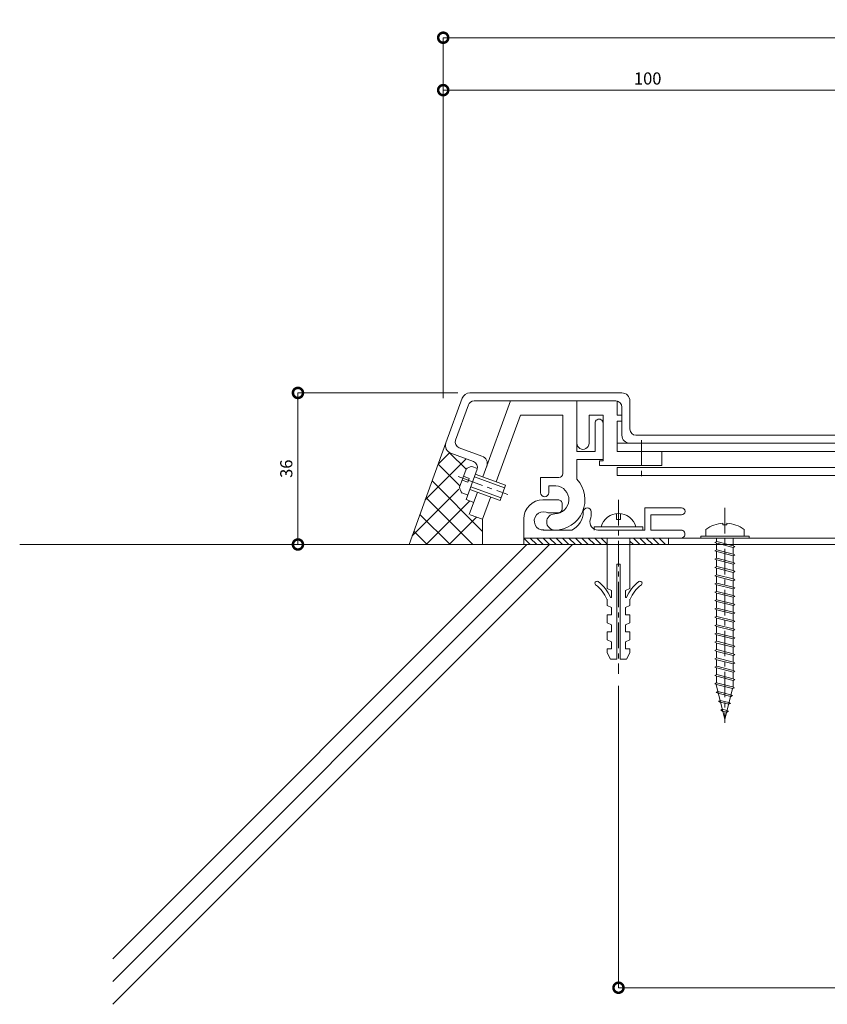
# Model space of a CAD drawing. Units: millimetres. Extents: x -45 to 417, y 790 to 1092.
# Drawn here: x -45 to 155, y 817 to 1061 of the extents above; entities that cross this region are included whole.
import ezdxf

# ---------------------------------------------------------------- set-up
doc = ezdxf.new("R2010")
doc.units = ezdxf.units.MM
doc.header["$LTSCALE"] = 0.2
doc.header["$PDMODE"] = 67
doc.linetypes.add('CENTER', pattern=[50.8, 31.75, -6.35, 6.35, -6.35])
for name, color, linetype, lineweight in [('(KE)ねじ・ボルトナット・アンカーボルト', 2, 'Continuous', 13), ('(KE)フレーム(シート受・位置決め)', 2, 'Continuous', 13), ('(KE)ホルダー', 2, 'Continuous', 13), ('(KE)寸法', 7, 'Continuous', 9), ('(KE)本体(パネル・カバー・ジョイントPL)', 3, 'Continuous', 13), ('(KE)耐火帯', 4, 'Continuous', 13), ('(KE)躯体', 6, 'Continuous', 13)]:
    doc.layers.add(name, color=color, linetype=linetype, lineweight=lineweight)
doc.styles.add('(K)文字_異尺度_H3.0-1.0', font='MS Gothic.ttf', dxfattribs={"height": 3})
doc.dimstyles.new('kaneso異尺度対応_H3.0(S5.0)', dxfattribs={"dimscale": 6, "dimtxt": 3, "dimasz": 5, "dimexe": 0, "dimexo": 3, "dimgap": 1, "dimtad": 1, "dimdec": 1, "dimdsep": 46, "dimtxsty": '(K)文字_異尺度_H3.0-1.0', "dimblk": 'DOTSMALL', "dimcen": 0, "dimclrt": 2, "dimadec": 0, "dimazin": 0, "dimtfac": 1, "dimtdec": 1, "dimtmove": 1, "dimatfit": 3, "dimldrblk": 'DOTSMALL', "dimfxl": 1, "dimtfill": 1, "dimlwd": 9, "dimlwe": 9, "dimarcsym": 0})

# ---------------------------------------------------------------- blocks, each defined once
blk = doc.blocks.new('_DotSmall')
at = {"color": 0, "linetype": 'ByBlock', "const_width": 0.5}
blk.add_lwpolyline([(-0.0625, 0, 1), (0.0625, 0, 1)], format="xyb", close=True, dxfattribs=at)
blk = doc.blocks.new('*D13')
at = {"layer": '(KE)寸法', "color": 0, "lineweight": 9, "transparency": 16777216}
for p, q in [((59.71, 967.13), (59.71, 1056.51)), ((344.97, 1056.51), (59.71, 1056.51)), ((344.97, 964.13), (344.97, 1056.51))]:
    blk.add_line(p, q, dxfattribs=at)
at = {"layer": 'Defpoints', "color": 0, "transparency": 16777216}
for p in [(59.71, 1056.51), (59.71, 964.13), (344.97, 961.13)]:
    blk.add_point(p, dxfattribs=at)
at = {"layer": '(KE)寸法', "color": 0, "lineweight": 9, "transparency": 16777216, "xscale": 5, "yscale": 5, "zscale": 5, "rotation": 180}
blk.add_blockref('_DotSmall', (59.71, 1056.51), dxfattribs=at)
at = {"layer": '(KE)寸法', "color": 0, "lineweight": 9, "transparency": 16777216, "xscale": 5, "yscale": 5, "zscale": 5}
blk.add_blockref('_DotSmall', (344.97, 1056.51), dxfattribs=at)
at = {"layer": '(KE)寸法', "color": 2, "transparency": 16777216, "insert": (202.34, 1059.01), "char_height": 3, "attachment_point": 5, "style": '(K)文字_異尺度_H3.0-1.0', "bg_fill": 3, "box_fill_scale": 1.1, "bg_fill_color": 256, "bg_fill_true_color": 13158600, "bg_fill_transparency": 0}
blk.add_mtext('283', dxfattribs=at)
blk = doc.blocks.new('*D16')
at = {"layer": '(KE)寸法', "color": 0, "lineweight": 9, "transparency": 16777216}
for p, q in [((161.21, 1046.51), (161.21, 1043.51)), ((59.71, 1040.51), (59.71, 1043.51)), ((161.21, 1043.51), (59.71, 1043.51))]:
    blk.add_line(p, q, dxfattribs=at)
at = {"layer": 'Defpoints', "color": 0, "transparency": 16777216}
for p in [(59.71, 1043.51), (59.71, 1043.51), (161.21, 1043.51)]:
    blk.add_point(p, dxfattribs=at)
at = {"layer": '(KE)寸法', "color": 0, "lineweight": 9, "transparency": 16777216, "xscale": 5, "yscale": 5, "zscale": 5, "rotation": 180}
blk.add_blockref('_DotSmall', (59.71, 1043.51), dxfattribs=at)
at = {"layer": '(KE)寸法', "color": 0, "lineweight": 9, "transparency": 16777216, "xscale": 5, "yscale": 5, "zscale": 5}
blk.add_blockref('_DotSmall', (161.21, 1043.51), dxfattribs=at)
at = {"layer": '(KE)寸法', "color": 2, "transparency": 16777216, "insert": (110.46, 1046.01), "char_height": 3, "attachment_point": 5, "style": '(K)文字_異尺度_H3.0-1.0', "bg_fill": 3, "box_fill_scale": 1.1, "bg_fill_color": 256, "bg_fill_true_color": 13158600, "bg_fill_transparency": 0}
blk.add_mtext('100', dxfattribs=at)
blk = doc.blocks.new('*D17')
at = {"layer": '(KE)寸法', "color": 0, "lineweight": 9, "transparency": 16777216}
for p, q in [((103.21, 895.75), (103.21, 820.88)), ((303.39, 895.66), (303.39, 820.88)), ((303.39, 820.88), (103.21, 820.88))]:
    blk.add_line(p, q, dxfattribs=at)
at = {"layer": 'Defpoints', "color": 0, "transparency": 16777216}
for p in [(103.21, 898.75), (303.39, 898.66), (103.21, 820.88)]:
    blk.add_point(p, dxfattribs=at)
at = {"layer": '(KE)寸法', "color": 0, "lineweight": 9, "transparency": 16777216, "xscale": 5, "yscale": 5, "zscale": 5, "rotation": 180}
blk.add_blockref('_DotSmall', (103.21, 820.88), dxfattribs=at)
at = {"layer": '(KE)寸法', "color": 0, "lineweight": 9, "transparency": 16777216, "xscale": 5, "yscale": 5, "zscale": 5}
blk.add_blockref('_DotSmall', (303.39, 820.88), dxfattribs=at)
at = {"layer": '(KE)寸法', "color": 2, "transparency": 16777216, "insert": (203.3, 823.38), "char_height": 3, "attachment_point": 5, "style": '(K)文字_異尺度_H3.0-1.0', "bg_fill": 3, "box_fill_scale": 1.1, "bg_fill_color": 256, "bg_fill_true_color": 13158600, "bg_fill_transparency": 0}
blk.add_mtext('200', dxfattribs=at)
blk = doc.blocks.new('*D19')
at = {"layer": '(KE)寸法', "color": 0, "lineweight": 9, "transparency": 16777216}
for p, q in [((63.31, 968.41), (23.66, 968.41)), ((23.66, 968.41), (23.66, 930.82)), ((48.23, 930.82), (23.66, 930.82))]:
    blk.add_line(p, q, dxfattribs=at)
at = {"layer": 'Defpoints', "color": 0, "transparency": 16777216}
for p in [(66.31, 968.41), (23.66, 930.82), (51.23, 930.82)]:
    blk.add_point(p, dxfattribs=at)
at = {"layer": '(KE)寸法', "color": 0, "lineweight": 9, "transparency": 16777216, "xscale": 5, "yscale": 5, "zscale": 5}
for p, rotation in [((23.66, 968.41), 90), ((23.66, 930.82), 270)]:
    blk.add_blockref('_DotSmall', p, dxfattribs=dict(at, rotation=rotation))
at = {"layer": '(KE)寸法', "color": 2, "transparency": 16777216, "insert": (21.16, 949.61), "char_height": 3, "attachment_point": 5, "rotation": 90, "style": '(K)文字_異尺度_H3.0-1.0', "bg_fill": 3, "box_fill_scale": 1.1, "bg_fill_color": 256, "bg_fill_true_color": 13158600, "bg_fill_transparency": 0}
blk.add_mtext('36', dxfattribs=at)

msp = doc.modelspace()

# ---------------------------------------------------------------- linework, layer by layer
at = {"layer": '(KE)ねじ・ボルトナット・アンカーボルト', "color": 2, "linetype": 'CENTER'}
for p, q in [((108.94, 956.67), (108.94, 946.74)), ((63.46, 947.65), (75.75, 943.18)), ((103.21, 941.91), (103.21, 898.75)), ((129.63, 939.91), (129.63, 886.56))]:
    msp.add_line(p, q, dxfattribs=at)
at = {"layer": '(KE)ねじ・ボルトナット・アンカーボルト', "color": 2, "linetype": 'Continuous', "lineweight": 9}
for p, q in [((68.19, 949.66), (66.79, 950.17)), ((65.37, 949.51), (63.73, 945)), ((66.13, 947.21), (64.72, 947.73)), ((67.44, 947.59), (74.96, 944.85)), ((67.68, 948.25), (75.2, 945.51)), ((64.38, 946.79), (65.79, 946.27)), ((65.79, 946.27), (66.13, 947.21)), ((74.07, 942.41), (66.55, 945.15)), ((75.2, 945.51), (73.83, 941.75)), ((65.8, 943.08), (64.39, 943.59)), ((73.83, 941.75), (66.31, 944.49)), ((102.71, 937.01), (102.71, 938.51)), ((103.71, 938.51), (103.71, 937.01)), ((103.71, 937.01), (102.71, 937.01)), ((97.21, 934.41), (97.21, 935.21)), ((97.21, 935.21), (109.21, 935.21)), ((109.21, 935.21), (109.21, 934.41)), ((100.36, 932.41), (100.36, 919.91)), ((106.06, 932.41), (106.06, 919.91)), ((124.52, 932.41), (136.13, 932.41)), ((102.81, 925.91), (102.81, 902.41)), ((102.81, 925.91), (103.61, 925.91)), ((103.61, 925.91), (103.61, 902.41)), ((101.46, 919.41), (100.36, 919.91)), ((101.46, 919.41), (101.46, 917.66)), ((104.96, 919.41), (106.06, 919.91)), ((104.96, 919.41), (104.96, 917.66)), ((100.36, 917.26), (100.36, 915.66)), ((101.46, 917.66), (101.26, 917.66)), ((104.96, 917.66), (105.16, 917.66)), ((106.06, 917.26), (106.06, 915.66)), ((101.46, 915.16), (100.36, 915.66)), ((101.46, 913.41), (100.36, 913.41)), ((100.36, 913.41), (100.36, 911.41)), ((101.46, 915.16), (101.46, 913.41)), ((104.96, 915.16), (106.06, 915.66)), ((104.96, 915.16), (104.96, 913.41)), ((104.96, 913.41), (106.06, 913.41)), ((106.06, 913.41), (106.06, 911.41)), ((101.46, 910.91), (100.36, 911.41)), ((101.46, 910.91), (101.46, 909.16)), ((104.96, 910.91), (106.06, 911.41)), ((104.96, 910.91), (104.96, 909.16)), ((101.46, 909.16), (100.36, 909.16)), ((100.36, 909.16), (100.36, 907.16)), ((104.96, 909.16), (106.06, 909.16)), ((106.06, 909.16), (106.06, 907.16)), ((101.46, 906.66), (100.36, 907.16)), ((101.46, 906.66), (101.46, 904.91)), ((104.96, 906.66), (106.06, 907.16)), ((104.96, 906.66), (104.96, 904.91)), ((100.36, 904.91), (101.46, 904.91)), ((100.36, 904.91), (100.36, 903.91)), ((101.21, 902.41), (100.36, 903.91)), ((104.96, 904.91), (106.06, 904.91)), ((105.21, 902.41), (106.06, 903.91)), ((106.06, 904.91), (106.06, 903.91)), ((101.21, 902.41), (102.81, 902.41)), ((103.61, 902.41), (105.21, 902.41))]:
    msp.add_line(p, q, dxfattribs=at)
at = {"layer": '(KE)ねじ・ボルトナット・アンカーボルト', "color": 4, "linetype": 'Continuous', "lineweight": 9}
for p, q in [((129.13, 936.1), (129.13, 935.7)), ((129.13, 935.7), (130.12, 935.7)), ((130.12, 936.1), (130.12, 935.7)), ((135.63, 932.91), (123.63, 932.91)), ((123.63, 932.41), (123.63, 932.91)), ((124.88, 934.55), (124.88, 932.91)), ((134.38, 934.55), (134.38, 932.91)), ((135.63, 932.41), (135.63, 932.91)), ((135.63, 932.41), (123.63, 932.41)), ((127.57, 931.54), (127.15, 931.33)), ((127.15, 931.33), (127.57, 931.12)), ((127.56, 932.41), (127.56, 931.54)), ((127.56, 931.12), (127.56, 929.47)), ((131.69, 930.51), (127.57, 931.54)), ((131.69, 930.09), (127.57, 931.12)), ((131.68, 932.41), (131.68, 930.51)), ((132.1, 930.3), (131.69, 930.51)), ((127.57, 929.48), (127.15, 929.27)), ((127.15, 929.27), (127.57, 929.06)), ((127.56, 929.06), (127.56, 927.41)), ((131.69, 928.45), (127.57, 929.48)), ((131.69, 928.03), (127.57, 929.06)), ((131.68, 930.09), (131.68, 928.45)), ((131.68, 928.03), (131.68, 926.39)), ((131.69, 930.09), (132.1, 930.3)), ((132.1, 928.24), (131.69, 928.45)), ((131.69, 928.03), (132.1, 928.24)), ((127.57, 927.42), (127.15, 927.21)), ((127.15, 927.21), (127.57, 926.99)), ((127.56, 927), (127.56, 925.35)), ((131.69, 926.39), (127.57, 927.42)), ((131.69, 925.96), (127.57, 926.99)), ((131.68, 925.96), (131.68, 924.33)), ((132.1, 926.18), (131.69, 926.39)), ((131.69, 925.96), (132.1, 926.18)), ((127.57, 925.36), (127.15, 925.14)), ((127.15, 925.14), (127.57, 924.93)), ((127.57, 923.3), (127.15, 923.08)), ((127.56, 924.94), (127.56, 923.29)), ((131.69, 924.33), (127.57, 925.36)), ((131.69, 923.9), (127.57, 924.93)), ((131.69, 922.26), (127.57, 923.3)), ((131.68, 923.9), (131.68, 922.26)), ((132.1, 924.11), (131.69, 924.33)), ((131.69, 923.9), (132.1, 924.11)), ((127.15, 923.08), (127.57, 922.87)), ((127.57, 921.23), (127.15, 921.02)), ((127.15, 921.02), (127.57, 920.81)), ((127.56, 922.87), (127.56, 921.23)), ((127.56, 920.81), (127.56, 919.17)), ((131.69, 921.84), (127.57, 922.87)), ((131.69, 920.2), (127.57, 921.23)), ((131.69, 919.78), (127.57, 920.81)), ((131.68, 921.84), (131.68, 920.2)), ((132.1, 922.05), (131.69, 922.26)), ((131.69, 921.84), (132.1, 922.05)), ((127.57, 919.17), (127.15, 918.96)), ((127.15, 918.96), (127.57, 918.75)), ((127.56, 918.75), (127.56, 917.1)), ((131.69, 918.14), (127.57, 919.17)), ((131.69, 917.72), (127.57, 918.75)), ((131.68, 919.78), (131.68, 918.14)), ((132.1, 919.99), (131.69, 920.2)), ((131.69, 919.78), (132.1, 919.99)), ((127.57, 917.11), (127.15, 916.9)), ((127.15, 916.9), (127.57, 916.68)), ((127.56, 916.69), (127.56, 915.04)), ((131.69, 916.08), (127.57, 917.11)), ((131.69, 915.65), (127.57, 916.68)), ((131.68, 917.72), (131.68, 916.08)), ((132.1, 917.93), (131.69, 918.14)), ((131.69, 917.72), (132.1, 917.93)), ((132.1, 915.87), (131.69, 916.08)), ((131.69, 915.65), (132.1, 915.87)), ((127.57, 915.05), (127.15, 914.84)), ((127.15, 914.84), (127.57, 914.62)), ((127.56, 914.63), (127.56, 912.98)), ((131.69, 914.02), (127.57, 915.05)), ((131.69, 913.59), (127.57, 914.62)), ((131.68, 915.65), (131.68, 914.02)), ((131.68, 913.59), (131.68, 911.96)), ((132.1, 913.8), (131.69, 914.02)), ((131.69, 913.59), (132.1, 913.8)), ((127.57, 912.99), (127.15, 912.77)), ((127.15, 912.77), (127.57, 912.56)), ((127.57, 910.92), (127.15, 910.71)), ((127.56, 912.57), (127.56, 910.92)), ((131.69, 911.96), (127.57, 912.99)), ((131.69, 911.53), (127.57, 912.56)), ((131.69, 909.89), (127.57, 910.92)), ((131.68, 911.53), (131.68, 909.89)), ((132.1, 911.74), (131.69, 911.96)), ((131.69, 911.53), (132.1, 911.74)), ((127.15, 910.71), (127.57, 910.5)), ((127.57, 908.86), (127.15, 908.65)), ((127.15, 908.65), (127.57, 908.44)), ((127.56, 910.5), (127.56, 908.86)), ((131.69, 909.47), (127.57, 910.5)), ((131.69, 907.83), (127.57, 908.86)), ((131.68, 909.47), (131.68, 907.83)), ((132.1, 909.68), (131.69, 909.89)), ((131.69, 909.47), (132.1, 909.68)), ((127.57, 906.8), (127.15, 906.59)), ((127.15, 906.59), (127.57, 906.38)), ((127.56, 908.44), (127.56, 906.79)), ((127.56, 906.38), (127.56, 904.73)), ((131.69, 907.41), (127.57, 908.44)), ((131.69, 905.77), (127.57, 906.8)), ((131.69, 905.34), (127.57, 906.38)), ((131.68, 907.41), (131.68, 905.77)), ((132.1, 907.62), (131.69, 907.83)), ((131.69, 907.41), (132.1, 907.62)), ((127.57, 904.74), (127.15, 904.53)), ((127.15, 904.53), (127.57, 904.31)), ((127.56, 904.32), (127.56, 902.67)), ((131.69, 903.71), (127.57, 904.74)), ((131.69, 903.28), (127.57, 904.31)), ((131.68, 905.34), (131.68, 903.71)), ((132.1, 905.56), (131.69, 905.77)), ((131.69, 905.34), (132.1, 905.56)), ((132.1, 903.5), (131.69, 903.71)), ((127.57, 902.68), (127.15, 902.46)), ((127.15, 902.46), (127.57, 902.25)), ((127.56, 902.26), (127.56, 900.61)), ((131.69, 901.65), (127.57, 902.68)), ((131.69, 901.22), (127.57, 902.25)), ((131.68, 903.28), (131.68, 901.65)), ((131.68, 901.22), (131.68, 899.58)), ((131.69, 903.28), (132.1, 903.5)), ((132.1, 901.43), (131.69, 901.65)), ((131.69, 901.22), (132.1, 901.43)), ((127.57, 900.61), (127.15, 900.4)), ((127.15, 900.4), (127.57, 900.19)), ((127.56, 900.19), (127.56, 898.55)), ((131.69, 899.58), (127.57, 900.61)), ((131.69, 899.16), (127.57, 900.19)), ((131.68, 899.16), (131.68, 897.52)), ((132.1, 899.37), (131.69, 899.58)), ((131.69, 899.16), (132.1, 899.37)), ((127.55, 896.49), (127.14, 896.28)), ((127.14, 896.28), (127.55, 896.07)), ((127.57, 898.55), (127.15, 898.34)), ((127.15, 898.34), (127.57, 898.13)), ((127.55, 898.13), (127.55, 896.48)), ((131.54, 895.5), (127.55, 896.49)), ((131.69, 897.52), (127.57, 898.55)), ((131.69, 897.1), (127.57, 898.13)), ((131.68, 897.1), (131.67, 895.47)), ((132.1, 897.31), (131.69, 897.52)), ((131.69, 897.1), (132.1, 897.31)), ((127.46, 896.09), (129.63, 887.41)), ((127.9, 894.35), (127.48, 894.14)), ((127.48, 894.14), (127.9, 893.92)), ((131.54, 895.07), (127.55, 896.07)), ((131.06, 893.56), (127.9, 894.35)), ((131.06, 893.13), (127.9, 893.92)), ((131.54, 895.07), (129.63, 887.41)), ((131.96, 895.28), (131.54, 895.5)), ((131.54, 895.07), (131.96, 895.28)), ((128.45, 892.15), (128.03, 891.94)), ((128.03, 891.94), (128.45, 891.72)), ((130.57, 891.62), (128.45, 892.15)), ((130.57, 891.19), (128.45, 891.72)), ((130.99, 891.4), (130.57, 891.62)), ((130.57, 891.19), (130.99, 891.4)), ((131.47, 893.34), (131.06, 893.56)), ((131.06, 893.13), (131.47, 893.34)), ((128.99, 889.95), (128.58, 889.74)), ((128.58, 889.74), (128.99, 889.52)), ((130.09, 889.68), (128.99, 889.95)), ((130.09, 889.25), (128.99, 889.52)), ((130.5, 889.46), (130.09, 889.68)), ((130.09, 889.25), (130.5, 889.46))]:
    msp.add_line(p, q, dxfattribs=at)
at = {"layer": '(KE)ねじ・ボルトナット・アンカーボルト', "color": 2, "linetype": 'Continuous', "lineweight": 9}
for centre, radius, start, end in [((67.3, 947.21), 3, 99.9262, 130.0735), ((66.69, 945.52), 3, 189.9264, 220.0738), ((103.21, 934.06), 4.45, 14.9767, 165.0233), ((97.84, 921.21), 0.5, 52.9296, 232.9299), ((92.11, 913.63), 9, 23.7975, 52.9298), ((92.11, 913.63), 10, 23.7975, 52.9298), ((114.31, 913.63), 10, 127.0702, 156.2025), ((114.31, 913.63), 9, 127.0702, 156.2025), ((108.58, 921.21), 0.5, 307.0701, 127.0704)]:
    msp.add_arc(centre, radius, start, end, dxfattribs=at)
at = {"layer": '(KE)ねじ・ボルトナット・アンカーボルト', "color": 4, "linetype": 'Continuous', "lineweight": 9}
for start, end in [(93.552, 126.4236), (53.5764, 86.448)]:
    msp.add_arc((129.63, 928.11), 8, start, end, dxfattribs=at)
at = {"layer": '(KE)フレーム(シート受・位置決め)', "color": 2, "linetype": 'Continuous', "lineweight": 9}
for p, q in [((76.43, 966.41), (69.57, 947.56)), ((92.89, 966.41), (92.89, 953.91)), ((78.88, 962.91), (72.87, 946.39)), ((78.88, 962.91), (82.84, 962.91)), ((82.84, 962.91), (89.39, 962.91)), ((89.39, 962.91), (89.39, 948.4)), ((97.39, 953.91), (97.39, 960.91)), ((92.89, 953.91), (97.39, 953.91)), ((92.89, 951.91), (92.89, 947.01)), ((99.39, 951.91), (92.89, 951.91)), ((83.89, 943.66), (83.89, 947.4)), ((88.39, 947.4), (83.89, 947.4)), ((85.89, 943.66), (85.89, 945.4)), ((85.89, 945.4), (87.65, 945.4)), ((68.2, 943.8), (66.18, 938.26)), ((71.46, 942.51), (69.47, 937.06)), ((84.46, 941.91), (88.21, 941.91)), ((89.21, 940.91), (89.21, 939.66)), ((66.37, 938.19), (69.47, 937.06)), ((88.21, 938.66), (86.21, 938.66)), ((109.71, 934.41), (109.71, 939.91)), ((118.84, 939.91), (109.71, 939.91)), ((111.21, 934.41), (111.21, 938.16)), ((118.84, 938.16), (111.21, 938.16)), ((79.71, 932.41), (79.71, 937.16)), ((84.55, 934.41), (91.64, 934.41)), ((98.11, 934.41), (109.71, 934.41)), ((118.71, 934.41), (111.21, 934.41))]:
    msp.add_line(p, q, dxfattribs=at)
for centre, radius, start, end in [((98.39, 960.91), 1, 359.9998, 180), ((88.39, 948.4), 1, 270, 360), ((87.39, 941.91), 7.5, 270, 42.8334), ((87.39, 941.91), 3.5, 270, 85.6678), ((84.89, 943.66), 1, 180, 0), ((84.46, 937.16), 4.75, 90, 180), ((88.21, 940.91), 1, 360, 90.0008), ((84.55, 936.67), 2.25, 72.3705, 272.3705), ((86.21, 941.91), 3.25, 252.3705, 270), ((87.39, 936.41), 2, 90, 270), ((88.21, 939.66), 1, 270, 360), ((89.46, 938.91), 5, 295.8419, 360), ((95.46, 938.91), 1, 0, 180), ((89.46, 938.91), 7, 343.8724, 360), ((118.84, 939.04), 0.875, 270, 90), ((98.11, 936.41), 2, 163.8724, 270), ((118.71, 933.41), 1, 270, 90.0007)]:
    msp.add_arc(centre, radius, start, end, dxfattribs=at)
at = {"layer": '(KE)ホルダー', "color": 2, "linetype": 'Continuous', "lineweight": 9}
for p, q in [((102.89, 966.41), (102.89, 962.91)), ((95.89, 955.91), (95.89, 962.91)), ((99.39, 962.91), (95.89, 962.91)), ((99.39, 962.91), (99.39, 951.54)), ((102.89, 962.91), (104.04, 962.91)), ((102.89, 961.41), (102.89, 953.92)), ((102.89, 961.41), (104.04, 961.41)), ((268.39, 955.92), (102.89, 955.92)), ((268.39, 953.92), (102.89, 953.92)), ((113.94, 953.92), (113.94, 950.42)), ((98.47, 950.42), (98.47, 951.54)), ((99.39, 951.54), (98.47, 951.54)), ((113.94, 950.42), (98.47, 950.42)), ((268.39, 949.92), (102.89, 949.92)), ((102.89, 949.92), (102.89, 947.92)), ((268.39, 947.92), (102.89, 947.92))]:
    msp.add_line(p, q, dxfattribs=at)
msp.add_arc((94.39, 955.91), 1.5, 179.9997, 0.0001, dxfattribs=at)
at = {"layer": '(KE)本体(パネル・カバー・ジョイントPL)', "color": 3, "linetype": 'Continuous', "lineweight": 9}
for p, q in [((64.43, 967.1), (60.4, 956.01)), ((66.31, 968.41), (89.91, 968.41)), ((89.91, 968.41), (104.04, 968.41)), ((65.95, 965.42), (62.79, 956.73)), ((67.36, 966.41), (86.84, 966.41)), ((86.84, 966.41), (102.54, 966.41)), ((104.04, 964.91), (104.04, 957.92)), ((106.04, 966.41), (106.04, 959.42)), ((260.72, 957.92), (107.54, 957.92)), ((61.59, 953.44), (67.24, 951.39)), ((63.68, 954.81), (69.33, 952.75)), ((68.14, 949.47), (65.4, 941.95)), ((65.4, 941.95), (67.28, 941.26))]:
    msp.add_line(p, q, dxfattribs=at)
for centre, radius, start, end in [((66.31, 966.41), 2, 90, 160.0003), ((104.04, 966.41), 2, 0, 90), ((67.36, 964.91), 1.5, 90, 160.0003), ((102.54, 964.91), 1.5, 0, 90), ((106.04, 957.92), 2, 180, 270), ((107.54, 959.42), 1.5, 180, 270), ((62.28, 955.32), 2, 160.0003, 249.999), ((64.2, 956.22), 1.5, 160.0003, 249.999), ((68.65, 950.88), 2, 339.9994, 69.999), ((66.73, 949.98), 1.5, 339.9994, 69.999)]:
    msp.add_arc(centre, radius, start, end, dxfattribs=at)
at = {"layer": '(KE)耐火帯', "color": 4, "linetype": 'Continuous', "lineweight": 9}
for p, q in [((79.71, 932.41), (79.71, 930.81)), ((79.71, 932.41), (81.31, 930.81)), ((115.63, 932.41), (79.71, 932.41)), ((79.71, 930.81), (101.14, 930.81)), ((81.31, 932.41), (82.91, 930.81)), ((82.91, 932.41), (84.51, 930.81)), ((84.51, 932.41), (86.11, 930.81)), ((86.11, 932.4), (87.71, 930.8)), ((87.71, 932.4), (89.31, 930.8)), ((89.31, 932.4), (90.91, 930.8)), ((90.91, 932.4), (92.51, 930.8)), ((92.51, 932.4), (94.11, 930.8)), ((94.11, 932.4), (95.71, 930.8)), ((95.71, 932.39), (97.31, 930.79)), ((97.31, 932.4), (98.91, 930.8)), ((98.91, 932.39), (100.36, 930.94)), ((106.06, 931.64), (106.91, 930.79)), ((106.91, 932.4), (108.51, 930.8)), ((108.51, 932.4), (110.11, 930.8)), ((108.51, 932.39), (110.11, 930.79)), ((110.11, 932.39), (111.71, 930.79)), ((111.71, 932.4), (113.31, 930.8)), ((113.31, 932.39), (114.91, 930.79)), ((115.63, 932.41), (115.63, 930.81)), ((174.03, 932.41), (115.63, 932.41)), ((115.63, 930.81), (174.03, 930.81))]:
    msp.add_line(p, q, dxfattribs=at)
at = {"layer": '(KE)躯体', "color": 6, "linetype": 'Continuous', "lineweight": 5}
for p, q in [((60.4, 956.01), (51.23, 930.82)), ((58.49, 950.77), (61.29, 953.56)), ((65.37, 949.47), (61.28, 953.57)), ((55.25, 941.87), (65.43, 952.05)), ((63.86, 945.33), (58.47, 950.72)), ((69.48, 934.05), (56.96, 946.57)), ((52.01, 932.98), (63.56, 944.52)), ((67.06, 930.82), (55.45, 942.42)), ((55.51, 930.82), (66.32, 941.62)), ((61.4, 930.82), (53.94, 938.27)), ((61.17, 930.82), (67.97, 937.62)), ((69.47, 937.06), (69.47, 930.82)), ((55.74, 930.82), (52.43, 934.13)), ((-45.39, 930.81), (163.13, 930.81)), ((80.45, 930.81), (-22.27, 828.09)), ((91.77, 930.81), (-22.27, 816.77)), ((86.11, 930.81), (-22.27, 822.43))]:
    msp.add_line(p, q, dxfattribs=at)

# ---------------------------------------------------------------- next in the draw order: dimensions: what is measured, and where the dimension line sits
at = {"layer": '(KE)寸法'}
for base, p1, p2, text, picture, middle in [((59.71, 1056.51), (344.97, 961.13), (59.71, 964.13), '283', '*D13', (202.34, 1059.01)), ((103.21, 820.88), (303.39, 898.66), (103.21, 898.75), '200', '*D17', (203.3, 823.38))]:
    dim = msp.add_linear_dim(base=base, p1=p1, p2=p2, text=text, dimstyle='kaneso異尺度対応_H3.0(S5.0)', dxfattribs=at)
    dim.commit()
    dim.dimension.update_dxf_attribs({"geometry": picture, "text_midpoint": middle})

# ---------------------------------------------------------------- next in the draw order: dimensions: what is measured, and where the dimension line sits
dim = msp.add_linear_dim(base=(59.71, 1043.51), p1=(161.21, 1043.51), p2=(59.71, 1043.51), text='100', dimstyle='kaneso異尺度対応_H3.0(S5.0)', dxfattribs=at)
dim.commit()
dim.dimension.update_dxf_attribs({"geometry": '*D16', "text_midpoint": (110.46, 1046.01)})
dim = msp.add_linear_dim(base=(23.66, 930.82), p1=(66.31, 968.41), p2=(51.23, 930.82), angle=90, text='36', dimstyle='kaneso異尺度対応_H3.0(S5.0)', dxfattribs=at)
dim.commit()
dim.dimension.update_dxf_attribs({"geometry": '*D19', "text_midpoint": (21.16, 949.61)})

doc.saveas('drawing.dxf')
